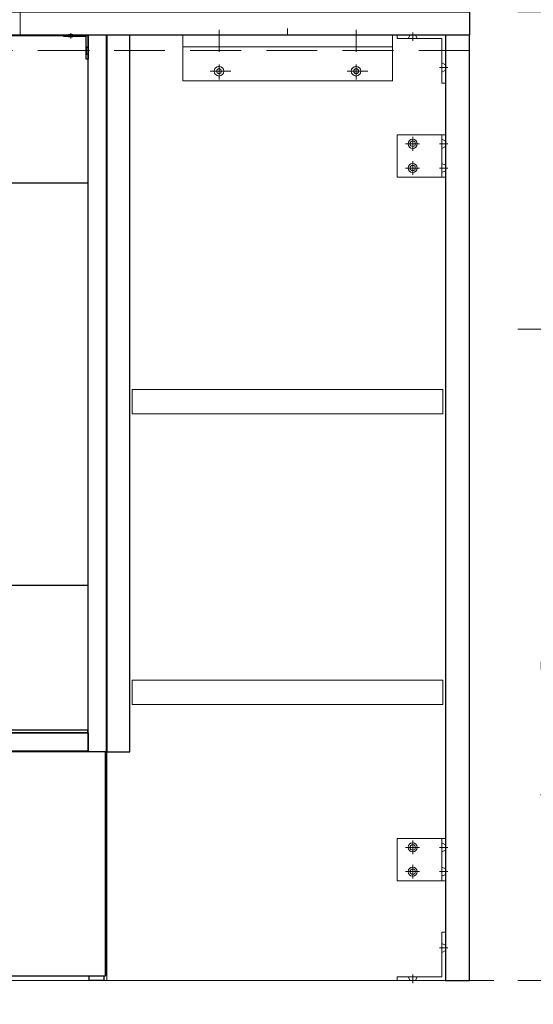
# Model space of a CAD drawing. Units: millimetres. Extents: x 5 to 423, y 4 to 297.
# Drawn here: x 83 to 104, y 37 to 78 of the extents above; entities that cross this region are included whole.
import ezdxf

# ---------------------------------------------------------------- set-up
doc = ezdxf.new("R2010")
doc.units = ezdxf.units.MM
doc.header["$LTSCALE"] = 0.25
doc.linetypes.add('DASHDOT', pattern=[50.5, 30, -9, 2.5, -9])
doc.linetypes.add('HIDDEN', pattern=[12.6, 8.4, -4.2])
for name, color, linetype, lineweight in [('2', 7, 'Continuous', 25), ('3', 132, 'Continuous', 13), ('4', 212, 'Continuous', 13)]:
    doc.layers.add(name, color=color, linetype=linetype, lineweight=lineweight)
doc.styles.get("Standard").update_dxf_attribs({"font": 'txt', "bigfont": 'bigfont'})
doc.styles.add('ＭＳ ゴシック', font='txt')
doc.dimstyles.get("Standard").update_dxf_attribs({"dimtxt": 0.18, "dimasz": 0.18, "dimexe": 0.18, "dimexo": 0.0625, "dimgap": 0.09, "dimtad": 0, "dimtih": 1, "dimtoh": 1, "dimdec": 4, "dimzin": 0, "dimdsep": 46, "dimtxsty": 'Standard', "dimcen": 0.09, "dimadec": 0, "dimazin": 0, "dimtfac": 1, "dimtdec": 4, "dimtofl": 0, "dimtmove": 0, "dimatfit": 3, "dimfxl": 1, "dimtolj": 1, "dimtzin": 0, "dimarcsym": 0})

# ---------------------------------------------------------------- blocks, each defined once
blk = doc.blocks.new('*G166')
at = {"layer": '2', "color": 7, "linetype": 'Continuous', "lineweight": 30}
for p, q in [((49.54, 76.933), (85.49, 76.933)), ((49.54, 76.933), (49.54, 70.833)), ((85.49, 70.833), (85.49, 76.933)), ((85.49, 70.833), (49.54, 70.833))]:
    blk.add_line(p, q, dxfattribs=at)
blk = doc.blocks.new('*G167')
at = {"layer": '2', "color": 7, "linetype": 'Continuous', "lineweight": 30}
for p, q in [((48.79, 47.358), (48.79, 76.958)), ((48.79, 76.958), (49.54, 76.958)), ((49.54, 76.958), (49.54, 47.358)), ((49.54, 47.358), (48.79, 47.358))]:
    blk.add_line(p, q, dxfattribs=at)
blk = doc.blocks.new('*G168')
at = {"layer": '2', "color": 7, "linetype": 'Continuous', "lineweight": 30}
for p, q in [((85.49, 47.358), (85.49, 76.958)), ((85.49, 76.958), (86.24, 76.958)), ((86.24, 76.958), (86.24, 47.358)), ((86.24, 47.358), (85.49, 47.358))]:
    blk.add_line(p, q, dxfattribs=at)
blk = doc.blocks.new('*G169')
at = {"layer": '2', "color": 7, "linetype": 'Continuous', "lineweight": 30}
for p, q in [((49.54, 54.233), (85.49, 54.233)), ((49.54, 54.233), (49.54, 48.133)), ((85.49, 48.133), (85.49, 54.233)), ((85.49, 48.133), (49.54, 48.133))]:
    blk.add_line(p, q, dxfattribs=at)
blk = doc.blocks.new('*G170')
at = {"layer": '2', "color": 7, "linetype": 'Continuous', "lineweight": 30}
for p, q in [((49.54, 47.383), (49.54, 48.133)), ((49.54, 48.133), (85.49, 48.133)), ((85.49, 48.133), (85.49, 47.383)), ((85.49, 47.383), (49.54, 47.383))]:
    blk.add_line(p, q, dxfattribs=at)
blk = doc.blocks.new('*G171')
at = {"layer": '2', "color": 7, "linetype": 'Continuous', "lineweight": 30}
for p, q in [((76.315, 48.133), (76.315, 48.258)), ((76.315, 48.258), (85.465, 48.258)), ((85.465, 48.133), (76.315, 48.133)), ((85.465, 48.258), (85.465, 48.133))]:
    blk.add_line(p, q, dxfattribs=at)
blk = doc.blocks.new('*G172')
at = {"layer": '2', "color": 7, "linetype": 'Continuous', "lineweight": 30}
for p, q in [((58.765, 48.133), (58.765, 48.258)), ((58.765, 48.258), (76.265, 48.258)), ((76.265, 48.133), (58.765, 48.133)), ((76.265, 48.258), (76.265, 48.133))]:
    blk.add_line(p, q, dxfattribs=at)
blk = doc.blocks.new('*G173')
at = {"layer": '2', "color": 7, "linetype": 'Continuous', "lineweight": 30}
for p, q in [((49.565, 48.133), (49.565, 48.258)), ((49.565, 48.258), (58.715, 48.258)), ((58.715, 48.133), (49.565, 48.133)), ((58.715, 48.258), (58.715, 48.133))]:
    blk.add_line(p, q, dxfattribs=at)
blk = doc.blocks.new('*G174')
at = {"layer": '3', "color": 132, "linetype": 'DASHDOT', "lineweight": 9}
for p, q in [((48.765, 37.908), (48.765, 76.958)), ((48.765, 76.958), (86.265, 76.958)), ((86.265, 76.958), (86.265, 37.908)), ((86.265, 37.908), (48.765, 37.908))]:
    blk.add_line(p, q, dxfattribs=at)
blk = doc.blocks.new('*G176')
at = {"layer": '2', "color": 7, "linetype": 'Continuous', "lineweight": 30}
for p, q in [((85.54, 37.908), (85.54, 38.108)), ((85.54, 38.108), (86.14, 38.108)), ((86.14, 37.908), (85.54, 37.908)), ((86.14, 38.108), (86.14, 37.908))]:
    blk.add_line(p, q, dxfattribs=at)
blk = doc.blocks.new('*G177')
at = {"layer": '2', "color": 7, "linetype": 'Continuous', "lineweight": 30}
for p, q in [((48.89, 37.908), (48.89, 38.108)), ((48.89, 38.108), (49.49, 38.108)), ((49.49, 37.908), (48.89, 37.908)), ((49.49, 38.108), (49.49, 37.908))]:
    blk.add_line(p, q, dxfattribs=at)
blk = doc.blocks.new('*G178')
at = {"layer": '2', "color": 7, "linetype": 'Continuous', "lineweight": 30}
for p, q in [((74.715, 37.908), (74.715, 38.108)), ((74.715, 38.108), (75.315, 38.108)), ((75.315, 37.908), (74.715, 37.908)), ((75.315, 38.108), (75.315, 37.908))]:
    blk.add_line(p, q, dxfattribs=at)
blk = doc.blocks.new('*G179')
at = {"layer": '2', "color": 7, "linetype": 'Continuous', "lineweight": 30}
for p, q in [((59.715, 37.908), (59.715, 38.108)), ((59.715, 38.108), (60.315, 38.108)), ((60.315, 37.908), (59.715, 37.908)), ((60.315, 38.108), (60.315, 37.908))]:
    blk.add_line(p, q, dxfattribs=at)
blk = doc.blocks.new('*G180')
at = {"layer": '2', "color": 7, "linetype": 'Continuous', "lineweight": 30}
for p, q in [((86.215, 47.358), (48.815, 47.358)), ((48.815, 38.108), (48.815, 47.358)), ((86.215, 38.108), (86.215, 47.358)), ((86.215, 47.358), (86.215, 38.108)), ((48.815, 38.108), (86.215, 38.108))]:
    blk.add_line(p, q, dxfattribs=at)
blk = doc.blocks.new('*G175')
for name in ['*G180', '*G177', '*G179', '*G178', '*G176']:
    blk.add_blockref(name, (0, 0))
blk = doc.blocks.new('*G183')
at = {"layer": '2', "color": 7, "linetype": 'HIDDEN', "lineweight": 30}
for p, q in [((50.165, 76.958), (50.34, 76.958)), ((50.34, 76.883), (50.165, 76.883))]:
    blk.add_line(p, q, dxfattribs=at)
blk = doc.blocks.new('*G184')
at = {"layer": '2', "color": 7, "linetype": 'HIDDEN', "lineweight": 30}
for p, q in [((49.615, 76.483), (49.615, 76.133)), ((49.54, 76.208), (49.54, 76.408))]:
    blk.add_line(p, q, dxfattribs=at)
blk = doc.blocks.new('*G182')
at = {"layer": '2', "color": 7, "linetype": 'Continuous', "lineweight": 30}
for p, q in [((50.54, 76.958), (49.54, 76.958)), ((49.54, 76.958), (49.54, 75.958)), ((49.615, 75.958), (49.615, 76.883)), ((49.615, 76.883), (50.54, 76.883)), ((50.54, 76.883), (50.54, 76.958)), ((49.54, 75.958), (49.615, 75.958))]:
    blk.add_line(p, q, dxfattribs=at)
for name in ['*G183', '*G184']:
    blk.add_blockref(name, (0, 0))
blk = doc.blocks.new('*G181')
at = {"layer": '3', "color": 132, "linetype": 'HIDDEN', "lineweight": 9}
for p, q in [((50.165, 76.883), (50.165, 76.958)), ((50.34, 76.958), (50.34, 76.883)), ((49.54, 76.408), (49.615, 76.483)), ((49.615, 76.133), (49.54, 76.208))]:
    blk.add_line(p, q, dxfattribs=at)
at = {"layer": '3', "color": 132, "linetype": 'DASHDOT', "lineweight": 9}
for p, q in [((50.252, 77.026), (50.252, 76.807)), ((49.472, 76.308), (49.691, 76.308))]:
    blk.add_line(p, q, dxfattribs=at)
blk.add_blockref('*G182', (0, 0))
blk = doc.blocks.new('*G187')
at = {"layer": '2', "color": 7, "linetype": 'HIDDEN', "lineweight": 30}
for p, q in [((84.865, 76.958), (84.69, 76.958)), ((84.69, 76.883), (84.865, 76.883))]:
    blk.add_line(p, q, dxfattribs=at)
blk = doc.blocks.new('*G188')
at = {"layer": '2', "color": 7, "linetype": 'HIDDEN', "lineweight": 30}
for p, q in [((85.415, 76.483), (85.415, 76.133)), ((85.49, 76.208), (85.49, 76.408))]:
    blk.add_line(p, q, dxfattribs=at)
blk = doc.blocks.new('*G186')
at = {"layer": '2', "color": 7, "linetype": 'Continuous', "lineweight": 30}
for p, q in [((84.49, 76.958), (85.49, 76.958)), ((84.49, 76.883), (84.49, 76.958)), ((85.415, 76.883), (84.49, 76.883)), ((85.415, 75.958), (85.415, 76.883)), ((85.49, 76.958), (85.49, 75.958)), ((85.49, 75.958), (85.415, 75.958))]:
    blk.add_line(p, q, dxfattribs=at)
for name in ['*G187', '*G188']:
    blk.add_blockref(name, (0, 0))
blk = doc.blocks.new('*G185')
at = {"layer": '3', "color": 132, "linetype": 'HIDDEN', "lineweight": 9}
for p, q in [((84.69, 76.958), (84.69, 76.883)), ((84.865, 76.883), (84.865, 76.958)), ((85.49, 76.408), (85.415, 76.483)), ((85.415, 76.133), (85.49, 76.208))]:
    blk.add_line(p, q, dxfattribs=at)
at = {"layer": '3', "color": 132, "linetype": 'DASHDOT', "lineweight": 9}
for p, q in [((84.777, 77.026), (84.777, 76.807)), ((85.557, 76.308), (85.338, 76.308))]:
    blk.add_line(p, q, dxfattribs=at)
blk.add_blockref('*G186', (0, 0))
blk = doc.blocks.new('*G165')
for name in ['*G174', '*G167', '*G181', '*G166', '*G185', '*G168', '*G169', '*G170', '*G173', '*G172', '*G171', '*G175']:
    blk.add_blockref(name, (0, 0))
blk = doc.blocks.new('*G193')
at = {"layer": '2', "color": 7, "linetype": 'Continuous', "lineweight": 30}
for p, q in [((48.765, 77.908), (101.265, 77.908)), ((48.765, 76.958), (48.765, 77.908)), ((101.265, 77.908), (101.265, 76.958))]:
    blk.add_line(p, q, dxfattribs=at)
at = {"layer": '3', "color": 132, "linetype": 'HIDDEN', "lineweight": 9}
for p, q in [((48.765, 76.308), (48.765, 76.958)), ((101.265, 76.958), (101.265, 76.308)), ((101.265, 76.308), (48.765, 76.308))]:
    blk.add_line(p, q, dxfattribs=at)
blk = doc.blocks.new('*G192')
at = {"layer": '2', "color": 7, "linetype": 'Continuous', "lineweight": 30}
blk.add_line((48.765, 76.958), (101.265, 76.958), dxfattribs=at)
blk.add_blockref('*G193', (0, 0))
blk = doc.blocks.new('*G196')
at = {"layer": '3', "color": 132, "linetype": 'DASHDOT', "lineweight": 9}
blk.add_line((67.515, 77.908), (67.515, 78.408), dxfattribs=at)
blk = doc.blocks.new('*G195')
blk.add_blockref('*G196', (0, 0))
blk = doc.blocks.new('*G194')
blk.add_blockref('*G195', (0, 0))
blk = doc.blocks.new('*G191')
for name in ['*G194', '*G192']:
    blk.add_blockref(name, (0, 0))
blk = doc.blocks.new('*G190')
blk.add_blockref('*G191', (0, 0))
blk = doc.blocks.new('*G189')
blk.add_blockref('*G190', (0, 0))
blk = doc.blocks.new('*G326')
at = {"layer": '3', "color": 132, "linetype": 'Continuous', "lineweight": 9}
for p, q in [((98.265, 72.833), (100.265, 72.833)), ((98.265, 71.083), (98.265, 72.833)), ((100.115, 72.833), (100.115, 71.083)), ((100.265, 72.833), (100.265, 71.083)), ((100.265, 71.083), (98.265, 71.083))]:
    blk.add_line(p, q, dxfattribs=at)
at = {"layer": '3', "color": 132, "linetype": 'DASHDOT', "lineweight": 9}
for p, q in [((99.198, 72.458), (98.611, 72.458)), ((98.915, 72.742), (98.915, 72.175)), ((100.365, 72.458), (100.015, 72.458)), ((98.915, 71.742), (98.915, 71.175)), ((99.198, 71.458), (98.611, 71.458)), ((100.365, 71.458), (100.015, 71.458))]:
    blk.add_line(p, q, dxfattribs=at)
at = {"layer": '3', "color": 132, "linetype": 'HIDDEN', "lineweight": 9}
for p, q in [((100.115, 72.646), (100.265, 72.571)), ((100.265, 72.346), (100.115, 72.271)), ((100.265, 71.571), (100.115, 71.646)), ((100.265, 71.346), (100.115, 71.271))]:
    blk.add_line(p, q, dxfattribs=at)
at = {"layer": '3', "color": 132, "linetype": 'Continuous', "lineweight": 9}
for centre, radius in [((98.915, 72.458), 0.188), ((98.915, 72.458), 0.112), ((98.915, 71.458), 0.188), ((98.915, 71.458), 0.112)]:
    blk.add_circle(centre, radius, dxfattribs=at)
blk = doc.blocks.new('*G327')
at = {"layer": '3', "color": 132, "linetype": 'Continuous', "lineweight": 9}
for p, q in [((98.265, 76.958), (100.265, 76.958)), ((98.265, 76.808), (98.265, 76.958)), ((100.265, 76.958), (100.265, 74.958)), ((100.115, 76.808), (98.265, 76.808)), ((100.115, 74.958), (100.115, 76.808)), ((100.265, 74.958), (100.115, 74.958))]:
    blk.add_line(p, q, dxfattribs=at)
at = {"layer": '3', "color": 132, "linetype": 'HIDDEN', "lineweight": 9}
for p, q in [((98.727, 76.808), (98.802, 76.958)), ((99.102, 76.808), (99.027, 76.958)), ((100.115, 75.796), (100.265, 75.721)), ((100.115, 75.421), (100.265, 75.496))]:
    blk.add_line(p, q, dxfattribs=at)
at = {"layer": '3', "color": 132, "linetype": 'DASHDOT', "lineweight": 9}
for p, q in [((98.915, 77.058), (98.915, 76.708)), ((100.365, 75.608), (100.015, 75.608))]:
    blk.add_line(p, q, dxfattribs=at)
blk = doc.blocks.new('*G328')
at = {"layer": '3', "color": 132, "linetype": 'Continuous', "lineweight": 9}
for p, q in [((100.115, 38.058), (100.115, 39.908)), ((100.115, 39.908), (100.265, 39.908)), ((100.265, 39.908), (100.265, 37.908)), ((98.265, 38.058), (100.115, 38.058)), ((98.265, 37.908), (98.265, 38.058)), ((100.265, 37.908), (98.265, 37.908))]:
    blk.add_line(p, q, dxfattribs=at)
at = {"layer": '3', "color": 132, "linetype": 'HIDDEN', "lineweight": 9}
for p, q in [((100.115, 39.446), (100.265, 39.371)), ((100.115, 39.071), (100.265, 39.146)), ((98.727, 38.058), (98.802, 37.908)), ((99.102, 38.058), (99.027, 37.908))]:
    blk.add_line(p, q, dxfattribs=at)
at = {"layer": '3', "color": 132, "linetype": 'DASHDOT', "lineweight": 9}
for p, q in [((100.365, 39.258), (100.015, 39.258)), ((98.915, 37.808), (98.915, 38.158))]:
    blk.add_line(p, q, dxfattribs=at)
blk = doc.blocks.new('*G329')
at = {"layer": '3', "color": 132, "linetype": 'Continuous', "lineweight": 9}
for p, q in [((98.265, 43.783), (100.265, 43.783)), ((98.265, 42.033), (98.265, 43.783)), ((100.115, 43.783), (100.115, 42.033)), ((100.265, 43.783), (100.265, 42.033)), ((100.265, 42.033), (98.265, 42.033))]:
    blk.add_line(p, q, dxfattribs=at)
at = {"layer": '3', "color": 132, "linetype": 'DASHDOT', "lineweight": 9}
for p, q in [((98.915, 43.692), (98.915, 43.125)), ((99.198, 43.408), (98.611, 43.408)), ((100.365, 43.408), (100.015, 43.408)), ((98.915, 42.692), (98.915, 42.125)), ((99.198, 42.408), (98.611, 42.408)), ((100.365, 42.408), (100.015, 42.408))]:
    blk.add_line(p, q, dxfattribs=at)
at = {"layer": '3', "color": 132, "linetype": 'HIDDEN', "lineweight": 9}
for p, q in [((100.115, 43.596), (100.265, 43.521)), ((100.265, 43.296), (100.115, 43.221)), ((100.265, 42.521), (100.115, 42.596)), ((100.265, 42.296), (100.115, 42.221))]:
    blk.add_line(p, q, dxfattribs=at)
at = {"layer": '3', "color": 132, "linetype": 'Continuous', "lineweight": 9}
for centre, radius in [((98.915, 43.408), 0.188), ((98.915, 43.408), 0.112), ((98.915, 42.408), 0.188), ((98.915, 42.408), 0.112)]:
    blk.add_circle(centre, radius, dxfattribs=at)
blk = doc.blocks.new('*G330')
at = {"layer": '3', "color": 132, "linetype": 'Continuous', "lineweight": 9}
for p, q in [((89.406, 75.058), (89.406, 76.958)), ((89.406, 76.958), (98.073, 76.958)), ((93.74, 77.214), (93.74, 76.958)), ((98.073, 76.958), (98.073, 75.058)), ((89.406, 76.458), (98.073, 76.458)), ((98.073, 75.058), (89.406, 75.058))]:
    blk.add_line(p, q, dxfattribs=at)
at = {"layer": '3', "color": 132, "linetype": 'DASHDOT', "lineweight": 9}
for p, q in [((90.906, 76.26), (90.906, 77.171)), ((96.573, 76.26), (96.573, 77.171)), ((90.906, 75.119), (90.906, 75.737)), ((96.573, 75.119), (96.573, 75.737)), ((90.543, 75.458), (91.393, 75.458)), ((96.21, 75.458), (97.059, 75.458))]:
    blk.add_line(p, q, dxfattribs=at)
at = {"layer": '3', "color": 132, "linetype": 'Continuous', "lineweight": 9}
for centre, radius in [((90.906, 75.458), 0.2), ((96.573, 75.458), 0.2), ((90.906, 75.458), 0.1), ((96.573, 75.458), 0.1)]:
    blk.add_circle(centre, radius, dxfattribs=at)
blk = doc.blocks.new('*G325')
for name in ['*G330', '*G327', '*G326', '*G329', '*G328']:
    blk.add_blockref(name, (0, 0))
blk = doc.blocks.new('*G331')
at = {"layer": '3', "color": 132, "linetype": 'DASHDOT', "lineweight": 9}
for p, q in [((86.265, 76.958), (101.265, 76.958)), ((86.265, 37.908), (86.265, 76.958)), ((101.265, 76.958), (101.265, 37.908)), ((101.265, 37.908), (86.265, 37.908))]:
    blk.add_line(p, q, dxfattribs=at)
blk = doc.blocks.new('*G332')
at = {"layer": '2', "color": 7, "linetype": 'Continuous', "lineweight": 30}
for p, q in [((100.265, 76.958), (101.265, 76.958)), ((100.265, 76.958), (101.265, 76.958)), ((100.265, 76.958), (100.265, 37.908)), ((101.265, 37.908), (101.265, 76.958)), ((100.265, 37.908), (101.265, 37.908))]:
    blk.add_line(p, q, dxfattribs=at)
blk = doc.blocks.new('*G324')
for name in ['*G331', '*G325', '*G332']:
    blk.add_blockref(name, (0, 0))
blk = doc.blocks.new('*G335')
at = {"layer": '3', "color": 132, "linetype": 'Continuous', "lineweight": 9}
for p, q in [((87.315, 62.308), (100.165, 62.308)), ((87.315, 61.308), (87.315, 62.308)), ((100.165, 62.308), (100.165, 61.308)), ((100.165, 61.308), (87.315, 61.308))]:
    blk.add_line(p, q, dxfattribs=at)
blk = doc.blocks.new('*G336')
at = {"layer": '3', "color": 132, "linetype": 'Continuous', "lineweight": 9}
for p, q in [((87.315, 50.308), (100.165, 50.308)), ((87.315, 49.308), (87.315, 50.308)), ((100.165, 50.308), (100.165, 49.308)), ((100.165, 49.308), (87.315, 49.308))]:
    blk.add_line(p, q, dxfattribs=at)
blk = doc.blocks.new('*G334')
for name in ['*G335', '*G336']:
    blk.add_blockref(name, (0, 0))
blk = doc.blocks.new('*G337')
at = {"layer": '2', "color": 7, "linetype": 'Continuous', "lineweight": 30}
for p, q in [((86.265, 76.958), (87.215, 76.958)), ((86.265, 76.958), (87.215, 76.958)), ((86.265, 76.958), (86.265, 47.358)), ((87.215, 47.358), (87.215, 76.958)), ((86.265, 47.358), (87.215, 47.358))]:
    blk.add_line(p, q, dxfattribs=at)
blk = doc.blocks.new('*G333')
for name in ['*G337', '*G334']:
    blk.add_blockref(name, (0, 0))
blk = doc.blocks.new('*G415')
at = {"layer": '4', "color": 212, "linetype": 'Continuous', "lineweight": 9}
blk.add_line((82.69, 77.868), (82.69, 76.958), dxfattribs=at)
blk = doc.blocks.new('*G437')
at = {"layer": '4', "color": 212, "linetype": 'Continuous', "lineweight": 9}
for q in [(71.355, 60.317), (71.668, 60.202), (71.981, 60.088)]:
    blk.add_line((70.981, 58.324), q, dxfattribs=at)
blk = doc.blocks.new('*G436')
at = {"layer": '4', "color": 212, "linetype": 'Continuous', "lineweight": 9}
blk.add_lwpolyline([(70.981, 58.324), (78.833, 79.788), (99.833, 79.788)], dxfattribs=at)
blk.add_blockref('*G437', (0, 0))
at = {"layer": '4', "color": 212, "linetype": 'Continuous', "lineweight": 9, "char_height": 3, "attachment_point": 7}
for s, insert, width in [('{\\fＭＳ ゴシック;\\T0.750000;水受けバケット}', (78.833, 82.788), 33.55069), ('{\\fＭＳ ゴシック;\\T0.750000;取付座}', (78.833, 79.788), 14.55748)]:
    blk.add_mtext(s, dxfattribs=dict(at, insert=insert, width=width))
blk = doc.blocks.new('_DOT')
at = {"color": 0}
blk.add_line((-0.5, 0), (-1, 0), dxfattribs=at)
at = {"color": 0, "const_width": 0.5}
blk.add_lwpolyline([(-0.25, 0, 1), (0.25, 0, 1)], format="xyb", close=True, dxfattribs=at)
blk = doc.blocks.new('Dim66')
at = {"layer": '4', "color": 212, "linetype": 'Continuous', "lineweight": 9}
for p, q in [((68.015, 62.034), (68.015, 64.05)), ((68.015, 64.05), (73.515, 64.05)), ((73.515, 62.034), (73.515, 64.05))]:
    blk.add_line(p, q, dxfattribs=at)
at = {"layer": '4', "color": 212, "linetype": 'Continuous', "lineweight": 9, "xscale": 0.6, "yscale": 0.6, "zscale": 0.6}
for p, rotation in [((68.015, 64.05), 179.9999999999998), ((73.515, 64.05), 359.9999999999997)]:
    blk.add_blockref('_DOT', p, dxfattribs=dict(at, rotation=rotation))
at = {"layer": '4', "color": 212, "linetype": 'Continuous', "lineweight": 9, "insert": (70.765, 64.05), "char_height": 3, "width": 36.42857, "attachment_point": 8, "style": 'ＭＳ ゴシック'}
blk.add_mtext('110', dxfattribs=at)
blk = doc.blocks.new('Dim81')
at = {"layer": '4', "color": 212, "linetype": 'Continuous', "lineweight": 9}
for p, q in [((103.265, 64.808), (108.765, 64.808)), ((108.765, 37.908), (108.765, 64.808)), ((103.265, 37.908), (108.765, 37.908))]:
    blk.add_line(p, q, dxfattribs=at)
at = {"layer": '4', "color": 212, "linetype": 'Continuous', "lineweight": 9, "xscale": 0.6, "yscale": 0.6, "zscale": 0.6}
for p, rotation in [((108.765, 64.808), 89.99999999999991), ((108.765, 37.908), 269.9999999999998)]:
    blk.add_blockref('_DOT', p, dxfattribs=dict(at, rotation=rotation))
at = {"layer": '4', "color": 212, "linetype": 'Continuous', "lineweight": 9, "insert": (108.565, 51.358), "char_height": 3, "width": 95.71429, "attachment_point": 8, "rotation": 90, "style": 'ＭＳ ゴシック'}
blk.add_mtext('壁給水=538', dxfattribs=at)
blk = doc.blocks.new('Dim82')
at = {"layer": '4', "color": 212, "linetype": 'Continuous', "lineweight": 9}
for p, q in [((103.265, 77.908), (108.765, 77.908)), ((108.765, 77.908), (108.765, 64.808)), ((103.265, 64.808), (108.765, 64.808))]:
    blk.add_line(p, q, dxfattribs=at)
at = {"layer": '4', "color": 212, "linetype": 'Continuous', "lineweight": 9, "xscale": 0.6, "yscale": 0.6, "zscale": 0.6}
for p, rotation in [((108.765, 77.908), 89.99999999999994), ((108.765, 64.808), 269.9999999999999)]:
    blk.add_blockref('_DOT', p, dxfattribs=dict(at, rotation=rotation))
at = {"layer": '4', "color": 212, "linetype": 'Continuous', "lineweight": 9, "insert": (108.565, 71.358), "char_height": 3, "width": 38.57143, "attachment_point": 8, "rotation": 90, "style": 'ＭＳ ゴシック'}
blk.add_mtext('262', dxfattribs=at)

msp = doc.modelspace()

# ---------------------------------------------------------------- linework, layer by layer
at = {"layer": '3', "color": 132, "linetype": 'Continuous', "lineweight": 9}
msp.add_line((47.765, 37.908), (102.265, 37.908), dxfattribs=at)

# ---------------------------------------------------------------- block references
for name in ['*G436', '*G189', '*G415', '*G165', '*G324', '*G333']:
    msp.add_blockref(name, (0, 0))

# ---------------------------------------------------------------- dimensions: what is measured, and where the dimension line sits
at = {"layer": '4', "color": 212, "linetype": 'Continuous', "lineweight": 9}
dim = msp.add_linear_dim(base=(108.765, 64.808), p1=(101.265, 37.908), p2=(101.265, 64.808), angle=90, text='壁給水=538', dimstyle='Standard', override={"dimscale": 1, "dimtxt": 3, "dimasz": 0.6, "dimexe": 0, "dimexo": 2, "dimgap": 0, "dimtad": 1, "dimtih": 0, "dimtoh": 0, "dimdec": 2, "dimzin": 8, "dimtxsty": 'ＭＳ ゴシック', "dimblk1": 'DOT', "dimblk2": 'DOT', "dimsah": 1, "dimse1": 0, "dimse2": 0, "dimtix": 0, "dimtofl": 1, "dimtmove": 2, "dimatfit": 2, "dimtzin": 8}, dxfattribs=at)
dim.commit()
dim.dimension.update_dxf_attribs({"geometry": 'Dim81', "text_midpoint": (107.065, 51.358), "dimtype": 160})
dim = msp.add_linear_dim(base=(108.765, 64.808), p1=(101.265, 77.908), p2=(101.265, 64.808), angle=270, text='262', dimstyle='Standard', override={"dimscale": 1, "dimtxt": 3, "dimasz": 0.6, "dimexe": 0, "dimexo": 2, "dimgap": 0, "dimtad": 1, "dimtih": 0, "dimtoh": 0, "dimdec": 2, "dimzin": 8, "dimtxsty": 'ＭＳ ゴシック', "dimblk1": 'DOT', "dimblk2": 'DOT', "dimsah": 1, "dimse1": 0, "dimse2": 0, "dimtix": 0, "dimtofl": 1, "dimtmove": 2, "dimatfit": 2, "dimtzin": 8}, dxfattribs=at)
dim.commit()
dim.dimension.update_dxf_attribs({"geometry": 'Dim82', "text_midpoint": (107.065, 71.358), "dimtype": 160, "text_rotation": 90})
dim = msp.add_linear_dim(base=(73.515, 64.05), p1=(68.015, 60.034), p2=(73.515, 60.034), text='110', dimstyle='Standard', override={"dimscale": 1, "dimtxt": 3, "dimasz": 0.6, "dimexe": 0, "dimexo": 2, "dimgap": 0, "dimtad": 1, "dimtih": 0, "dimtoh": 0, "dimdec": 2, "dimzin": 8, "dimtxsty": 'ＭＳ ゴシック', "dimblk1": 'DOT', "dimblk2": 'DOT', "dimsah": 1, "dimse1": 0, "dimse2": 0, "dimtix": 0, "dimtofl": 1, "dimtmove": 1, "dimatfit": 2, "dimtzin": 8}, dxfattribs=at)
dim.commit()
dim.dimension.update_dxf_attribs({"geometry": 'Dim66', "text_midpoint": (70.765, 64.05), "dimtype": 160})

doc.saveas('drawing.dxf')
